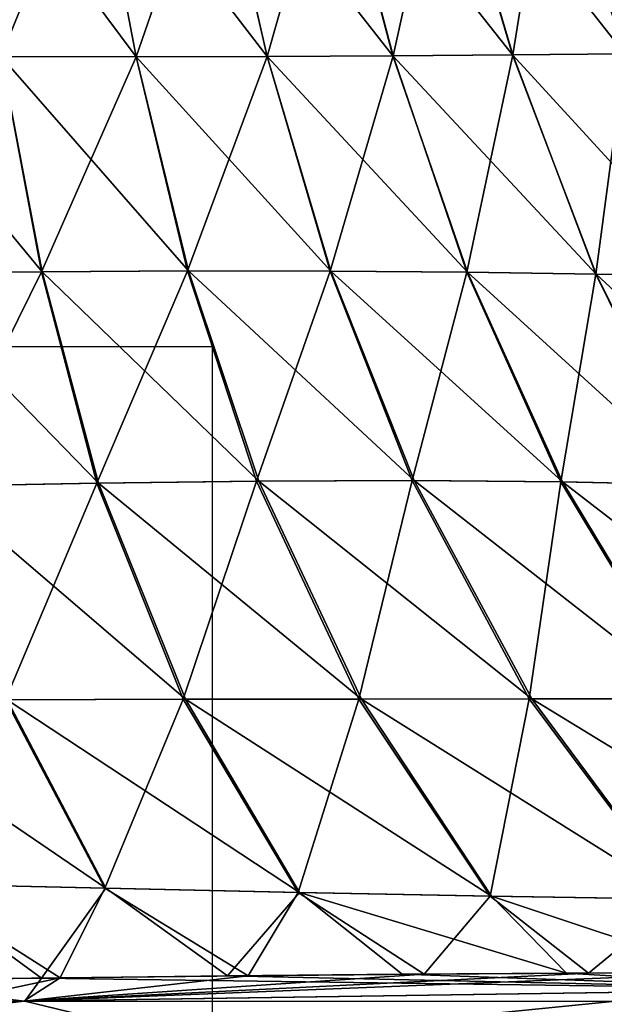
# Model space of a CAD drawing. Units: millimetres. Extents: x -24 to 179, y -10 to 311.
# Drawn here: x 8 to 14, y 4 to 13 of the extents above; entities that cross this region are included whole.
import ezdxf

# ---------------------------------------------------------------- set-up
doc = ezdxf.new("R2010")
doc.units = ezdxf.units.MM
doc.header["$LTSCALE"] = 81.481481
for name, color, linetype in [('15', 7, 'CONTINUOUS'), ('18', 7, 'CONTINUOUS'), ('26', 7, 'CONTINUOUS'), ('33', 7, 'CONTINUOUS'), ('4', 7, 'CONTINUOUS'), ('6', 7, 'CONTINUOUS'), ('771', 7, 'CONTINUOUS')]:
    doc.layers.add(name, color=color, linetype=linetype)

msp = doc.modelspace()

# ---------------------------------------------------------------- linework, layer by layer
at = {"layer": '15', "color": 254, "linetype": 'Continuous', "true_color": 0xe6e6e6}
for points in [[(10.0249, 14.943, 17.2442), (8.8588, 14.9327, 17.8133), (10.522, 12.7651, 17.9787), (10.0249, 14.943, 17.2442)], [(11.1451, 14.9621, 16.5937), (10.0249, 14.943, 17.2442), (11.7237, 12.7722, 17.3508), (11.1451, 14.9621, 16.5937)], [(11.7237, 12.7722, 17.3508), (10.0249, 14.943, 17.2442), (10.522, 12.7651, 17.9787), (11.7237, 12.7722, 17.3508)], [(12.2132, 14.9853, 15.8627), (11.1451, 14.9621, 16.5937), (12.8662, 12.7822, 16.6346), (12.2132, 14.9853, 15.8627)], [(12.8662, 12.7822, 16.6346), (11.1451, 14.9621, 16.5937), (11.7237, 12.7722, 17.3508), (12.8662, 12.7822, 16.6346)], [(13.2241, 15.005, 15.0542), (12.2132, 14.9853, 15.8627), (13.938, 12.792, 15.8275), (13.2241, 15.005, 15.0542)], [(13.938, 12.792, 15.8275), (12.2132, 14.9853, 15.8627), (12.8662, 12.7822, 16.6346), (13.938, 12.792, 15.8275)], [(14.1732, 15.0129, 14.1732), (13.2241, 15.005, 15.0542), (14.9282, 12.7966, 14.9282), (14.1732, 15.0129, 14.1732)], [(14.9282, 12.7966, 14.9282), (13.2241, 15.005, 15.0542), (13.938, 12.792, 15.8275), (14.9282, 12.7966, 14.9282)], [(8.8588, 14.9327, 17.8133), (7.6536, 14.9328, 18.3015), (9.2724, 12.7625, 18.5218), (8.8588, 14.9327, 17.8133)], [(9.2724, 12.7625, 18.5218), (7.6536, 14.9328, 18.3015), (7.9859, 12.7643, 18.9834), (9.2724, 12.7625, 18.5218)], [(10.522, 12.7651, 17.9787), (8.8588, 14.9327, 17.8133), (9.2724, 12.7625, 18.5218), (10.522, 12.7651, 17.9787)], [(12.8662, 12.7822, 16.6346), (11.7237, 12.7722, 17.3508), (13.6645, 10.6882, 17.5599), (12.8662, 12.7822, 16.6346)], [(13.938, 12.792, 15.8275), (12.8662, 12.7822, 16.6346), (14.8035, 10.6691, 16.7535), (13.938, 12.792, 15.8275)], [(14.8035, 10.6691, 16.7535), (12.8662, 12.7822, 16.6346), (13.6645, 10.6882, 17.5599), (14.8035, 10.6691, 16.7535)], [(7.9859, 12.7643, 18.9834), (6.674, 12.7696, 19.3666), (8.3764, 10.7122, 19.8074), (7.9859, 12.7643, 18.9834)], [(8.3764, 10.7122, 19.8074), (6.674, 12.7696, 19.3666), (6.9629, 10.6987, 20.1549), (8.3764, 10.7122, 19.8074)], [(9.2724, 12.7625, 18.5218), (7.9859, 12.7643, 18.9834), (9.7719, 10.7195, 19.3807), (9.2724, 12.7625, 18.5218)], [(9.7719, 10.7195, 19.3807), (7.9859, 12.7643, 18.9834), (8.3764, 10.7122, 19.8074), (9.7719, 10.7195, 19.3807)], [(10.522, 12.7651, 17.9787), (9.2724, 12.7625, 18.5218), (11.1306, 10.7182, 18.8678), (10.522, 12.7651, 17.9787)], [(11.1306, 10.7182, 18.8678), (9.2724, 12.7625, 18.5218), (9.7719, 10.7195, 19.3807), (11.1306, 10.7182, 18.8678)], [(11.7237, 12.7722, 17.3508), (10.522, 12.7651, 17.9787), (12.4342, 10.7071, 18.2626), (11.7237, 12.7722, 17.3508)], [(12.4342, 10.7071, 18.2626), (10.522, 12.7651, 17.9787), (11.1306, 10.7182, 18.8678), (12.4342, 10.7071, 18.2626)], [(13.6645, 10.6882, 17.5599), (11.7237, 12.7722, 17.3508), (12.4342, 10.7071, 18.2626), (13.6645, 10.6882, 17.5599)], [(8.3764, 10.7122, 19.8074), (6.9629, 10.6987, 20.1549), (8.9153, 8.6945, 20.7801), (8.3764, 10.7122, 19.8074)], [(9.7719, 10.7195, 19.3807), (8.3764, 10.7122, 19.8074), (10.4436, 8.7144, 20.4081), (9.7719, 10.7195, 19.3807)], [(10.4436, 8.7144, 20.4081), (8.3764, 10.7122, 19.8074), (8.9153, 8.6945, 20.7801), (10.4436, 8.7144, 20.4081)], [(11.1306, 10.7182, 18.8678), (9.7719, 10.7195, 19.3807), (11.9276, 8.7204, 19.9395), (11.1306, 10.7182, 18.8678)], [(11.9276, 8.7204, 19.9395), (9.7719, 10.7195, 19.3807), (10.4436, 8.7144, 20.4081), (11.9276, 8.7204, 19.9395)], [(12.4342, 10.7071, 18.2626), (11.1306, 10.7182, 18.8678), (13.3417, 8.7082, 19.3636), (12.4342, 10.7071, 18.2626)], [(13.3417, 8.7082, 19.3636), (11.1306, 10.7182, 18.8678), (11.9276, 8.7204, 19.9395), (13.3417, 8.7082, 19.3636)], [(8.9153, 8.6945, 20.7801), (6.9629, 10.6987, 20.1549), (7.3696, 8.6653, 21.0704), (8.9153, 8.6945, 20.7801)], [(13.6645, 10.6882, 17.5599), (12.4342, 10.7071, 18.2626), (14.6623, 8.6774, 18.6749), (13.6645, 10.6882, 17.5599)], [(14.6623, 8.6774, 18.6749), (12.4342, 10.7071, 18.2626), (13.3417, 8.7082, 19.3636), (14.6623, 8.6774, 18.6749)], [(14.8035, 10.6691, 16.7535), (13.6645, 10.6882, 17.5599), (15.8676, 8.6391, 17.8704), (14.8035, 10.6691, 16.7535)], [(15.8676, 8.6391, 17.8704), (13.6645, 10.6882, 17.5599), (14.6623, 8.6774, 18.6749), (15.8676, 8.6391, 17.8704)], [(8.9153, 8.6945, 20.7801), (7.3696, 8.6653, 21.0704), (9.745, 6.632, 21.9088), (8.9153, 8.6945, 20.7801)], [(9.745, 6.632, 21.9088), (7.3696, 8.6653, 21.0704), (8.0435, 6.6287, 22.1022), (9.745, 6.632, 21.9088)], [(10.4436, 8.7144, 20.4081), (8.9153, 8.6945, 20.7801), (11.4232, 6.6347, 21.6395), (10.4436, 8.7144, 20.4081)], [(11.4232, 6.6347, 21.6395), (8.9153, 8.6945, 20.7801), (9.745, 6.632, 21.9088), (11.4232, 6.6347, 21.6395)], [(11.9276, 8.7204, 19.9395), (10.4436, 8.7144, 20.4081), (13.0486, 6.6364, 21.2733), (11.9276, 8.7204, 19.9395)], [(13.0486, 6.6364, 21.2733), (10.4436, 8.7144, 20.4081), (11.4232, 6.6347, 21.6395), (13.0486, 6.6364, 21.2733)], [(13.3417, 8.7082, 19.3636), (11.9276, 8.7204, 19.9395), (14.5925, 6.6366, 20.7899), (13.3417, 8.7082, 19.3636)], [(14.5925, 6.6366, 20.7899), (11.9276, 8.7204, 19.9395), (13.0486, 6.6364, 21.2733), (14.5925, 6.6366, 20.7899)], [(14.6623, 8.6774, 18.6749), (13.3417, 8.7082, 19.3636), (16.0255, 6.635, 20.1692), (14.6623, 8.6774, 18.6749)], [(16.0255, 6.635, 20.1692), (13.3417, 8.7082, 19.3636), (14.5925, 6.6366, 20.7899), (16.0255, 6.635, 20.1692)], [(8.9826, 4.8303, 23.1701), (8.0435, 6.6287, 22.1022), (6.3496, 6.625, 22.242), (8.9826, 4.8303, 23.1701)], [(7.1364, 4.8728, 23.2121), (8.9826, 4.8303, 23.1701), (6.3496, 6.625, 22.242), (7.1364, 4.8728, 23.2121)], [(10.8319, 4.7901, 23.099), (9.745, 6.632, 21.9088), (8.0435, 6.6287, 22.1022), (10.8319, 4.7901, 23.099)], [(8.9826, 4.8303, 23.1701), (10.8319, 4.7901, 23.099), (8.0435, 6.6287, 22.1022), (8.9826, 4.8303, 23.1701)], [(12.6658, 4.7543, 22.9853), (11.4232, 6.6347, 21.6395), (9.745, 6.632, 21.9088), (12.6658, 4.7543, 22.9853)], [(10.8319, 4.7901, 23.099), (12.6658, 4.7543, 22.9853), (9.745, 6.632, 21.9088), (10.8319, 4.7901, 23.099)], [(14.4667, 4.7249, 22.8152), (13.0486, 6.6364, 21.2733), (11.4232, 6.6347, 21.6395), (14.4667, 4.7249, 22.8152)], [(12.6658, 4.7543, 22.9853), (14.4667, 4.7249, 22.8152), (11.4232, 6.6347, 21.6395), (12.6658, 4.7543, 22.9853)], [(16.2166, 4.7042, 22.578), (14.5925, 6.6366, 20.7899), (13.0486, 6.6364, 21.2733), (16.2166, 4.7042, 22.578)], [(14.4667, 4.7249, 22.8152), (16.2166, 4.7042, 22.578), (13.0486, 6.6364, 21.2733), (14.4667, 4.7249, 22.8152)], [(6.4741, 3.9499, 23.9204), (8.3688, 3.9718, 23.9047), (7.1364, 4.8728, 23.2121), (6.4741, 3.9499, 23.9204)], [(7.1364, 4.8728, 23.2121), (8.3688, 3.9718, 23.9047), (8.9826, 4.8303, 23.1701), (7.1364, 4.8728, 23.2121)], [(8.3688, 3.9718, 23.9047), (10.1449, 3.9927, 23.8845), (8.9826, 4.8303, 23.1701), (8.3688, 3.9718, 23.9047)], [(8.9826, 4.8303, 23.1701), (10.1449, 3.9927, 23.8845), (10.8319, 4.7901, 23.099), (8.9826, 4.8303, 23.1701)], [(10.1449, 3.9927, 23.8845), (11.8134, 4.009, 23.8606), (10.8319, 4.7901, 23.099), (10.1449, 3.9927, 23.8845)], [(11.8134, 4.009, 23.8606), (13.3811, 4.0192, 23.8351), (10.8319, 4.7901, 23.099), (11.8134, 4.009, 23.8606)], [(10.8319, 4.7901, 23.099), (13.3811, 4.0192, 23.8351), (12.6658, 4.7543, 22.9853), (10.8319, 4.7901, 23.099)], [(13.3811, 4.0192, 23.8351), (14.8537, 4.0239, 23.8103), (12.6658, 4.7543, 22.9853), (13.3811, 4.0192, 23.8351)], [(12.6658, 4.7543, 22.9853), (14.8537, 4.0239, 23.8103), (14.4667, 4.7249, 22.8152), (12.6658, 4.7543, 22.9853)]]:
    msp.add_3dface(points, dxfattribs=at)
at = {"layer": '18', "color": 254, "linetype": 'Continuous', "true_color": 0xe6e6e6}
for points in [[(8.8597, 14.9327, -17.8158), (10.0276, 14.9429, -17.2469), (9.2738, 12.7625, -18.5227), (8.8597, 14.9327, -17.8158)], [(9.2738, 12.7625, -18.5227), (10.0276, 14.9429, -17.2469), (10.5238, 12.7651, -17.9797), (9.2738, 12.7625, -18.5227)], [(10.0276, 14.9429, -17.2469), (11.1483, 14.962, -16.5963), (10.5238, 12.7651, -17.9797), (10.0276, 14.9429, -17.2469)], [(10.5238, 12.7651, -17.9797), (11.1483, 14.962, -16.5963), (11.7254, 12.7721, -17.3517), (10.5238, 12.7651, -17.9797)], [(11.1483, 14.962, -16.5963), (12.2158, 14.9853, -15.8649), (11.7254, 12.7721, -17.3517), (11.1483, 14.962, -16.5963)], [(11.7254, 12.7721, -17.3517), (12.2158, 14.9853, -15.8649), (12.8674, 12.7822, -16.6354), (11.7254, 12.7721, -17.3517)], [(12.2158, 14.9853, -15.8649), (13.2255, 15.005, -15.0554), (12.8674, 12.7822, -16.6354), (12.2158, 14.9853, -15.8649)], [(12.8674, 12.7822, -16.6354), (13.2255, 15.005, -15.0554), (13.9386, 12.792, -15.828), (12.8674, 12.7822, -16.6354)], [(13.2255, 15.005, -15.0554), (14.1732, 15.0129, -14.1732), (13.9386, 12.792, -15.828), (13.2255, 15.005, -15.0554)], [(7.6512, 14.9328, -18.3036), (8.8597, 14.9327, -17.8158), (7.9864, 12.7643, -18.984), (7.6512, 14.9328, -18.3036)], [(7.9864, 12.7643, -18.984), (8.8597, 14.9327, -17.8158), (9.2738, 12.7625, -18.5227), (7.9864, 12.7643, -18.984)], [(11.7254, 12.7721, -17.3517), (12.8674, 12.7822, -16.6354), (12.4283, 10.7071, -18.2602), (11.7254, 12.7721, -17.3517)], [(12.4283, 10.7071, -18.2602), (12.8674, 12.7822, -16.6354), (13.6605, 10.6882, -17.5578), (12.4283, 10.7071, -18.2602)], [(12.8674, 12.7822, -16.6354), (13.9386, 12.792, -15.828), (13.6605, 10.6882, -17.5578), (12.8674, 12.7822, -16.6354)], [(13.6605, 10.6882, -17.5578), (13.9386, 12.792, -15.828), (14.8016, 10.6691, -16.7522), (13.6605, 10.6882, -17.5578)], [(6.9604, 10.6987, -20.1541), (7.9864, 12.7643, -18.984), (8.3706, 10.7123, -19.806), (6.9604, 10.6987, -20.1541)], [(7.9864, 12.7643, -18.984), (9.2738, 12.7625, -18.5227), (8.3706, 10.7123, -19.806), (7.9864, 12.7643, -18.984)], [(8.3706, 10.7123, -19.806), (9.2738, 12.7625, -18.5227), (9.7646, 10.7196, -19.3788), (8.3706, 10.7123, -19.806)], [(9.2738, 12.7625, -18.5227), (10.5238, 12.7651, -17.9797), (9.7646, 10.7196, -19.3788), (9.2738, 12.7625, -18.5227)], [(9.7646, 10.7196, -19.3788), (10.5238, 12.7651, -17.9797), (11.1235, 10.7183, -18.8655), (9.7646, 10.7196, -19.3788)], [(10.5238, 12.7651, -17.9797), (11.7254, 12.7721, -17.3517), (11.1235, 10.7183, -18.8655), (10.5238, 12.7651, -17.9797)], [(11.1235, 10.7183, -18.8655), (11.7254, 12.7721, -17.3517), (12.4283, 10.7071, -18.2602), (11.1235, 10.7183, -18.8655)], [(6.9604, 10.6987, -20.1541), (8.3706, 10.7123, -19.806), (7.3578, 8.6654, -21.0688), (6.9604, 10.6987, -20.1541)], [(7.3578, 8.6654, -21.0688), (8.3706, 10.7123, -19.806), (8.8967, 8.6946, -20.7771), (7.3578, 8.6654, -21.0688)], [(8.3706, 10.7123, -19.806), (9.7646, 10.7196, -19.3788), (8.8967, 8.6946, -20.7771), (8.3706, 10.7123, -19.806)], [(8.8967, 8.6946, -20.7771), (9.7646, 10.7196, -19.3788), (10.4227, 8.7145, -20.4038), (8.8967, 8.6946, -20.7771)], [(9.7646, 10.7196, -19.3788), (11.1235, 10.7183, -18.8655), (10.4227, 8.7145, -20.4038), (9.7646, 10.7196, -19.3788)], [(10.4227, 8.7145, -20.4038), (11.1235, 10.7183, -18.8655), (11.9081, 8.7204, -19.9342), (10.4227, 8.7145, -20.4038)], [(11.1235, 10.7183, -18.8655), (12.4283, 10.7071, -18.2602), (11.9081, 8.7204, -19.9342), (11.1235, 10.7183, -18.8655)], [(11.9081, 8.7204, -19.9342), (12.4283, 10.7071, -18.2602), (13.326, 8.7082, -19.3578), (11.9081, 8.7204, -19.9342)], [(12.4283, 10.7071, -18.2602), (13.6605, 10.6882, -17.5578), (13.326, 8.7082, -19.3578), (12.4283, 10.7071, -18.2602)], [(13.326, 8.7082, -19.3578), (13.6605, 10.6882, -17.5578), (14.6519, 8.6775, -18.6697), (13.326, 8.7082, -19.3578)], [(13.6605, 10.6882, -17.5578), (14.8016, 10.6691, -16.7522), (14.6519, 8.6775, -18.6697), (13.6605, 10.6882, -17.5578)], [(7.3578, 8.6654, -21.0688), (8.8967, 8.6946, -20.7771), (8.0261, 6.6287, -22.1007), (7.3578, 8.6654, -21.0688)], [(8.0261, 6.6287, -22.1007), (8.8967, 8.6946, -20.7771), (9.7209, 6.632, -21.9058), (8.0261, 6.6287, -22.1007)], [(8.8967, 8.6946, -20.7771), (10.4227, 8.7145, -20.4038), (9.7209, 6.632, -21.9058), (8.8967, 8.6946, -20.7771)], [(9.7209, 6.632, -21.9058), (10.4227, 8.7145, -20.4038), (11.3974, 6.6347, -21.6349), (9.7209, 6.632, -21.9058)], [(10.4227, 8.7145, -20.4038), (11.9081, 8.7204, -19.9342), (11.3974, 6.6347, -21.6349), (10.4227, 8.7145, -20.4038)], [(11.3974, 6.6347, -21.6349), (11.9081, 8.7204, -19.9342), (13.025, 6.6364, -21.2674), (11.3974, 6.6347, -21.6349)], [(11.9081, 8.7204, -19.9342), (13.326, 8.7082, -19.3578), (13.025, 6.6364, -21.2674), (11.9081, 8.7204, -19.9342)], [(13.025, 6.6364, -21.2674), (13.326, 8.7082, -19.3578), (14.5737, 6.6366, -20.7835), (13.025, 6.6364, -21.2674)], [(13.326, 8.7082, -19.3578), (14.6519, 8.6775, -18.6697), (14.5737, 6.6366, -20.7835), (13.326, 8.7082, -19.3578)], [(8.9731, 4.8302, -23.1694), (7.1347, 4.8727, -23.2121), (8.0261, 6.6287, -22.1007), (8.9731, 4.8302, -23.1694)], [(8.9731, 4.8302, -23.1694), (8.0261, 6.6287, -22.1007), (9.7209, 6.632, -21.9058), (8.9731, 4.8302, -23.1694)], [(10.8185, 4.79, -23.0975), (8.9731, 4.8302, -23.1694), (9.7209, 6.632, -21.9058), (10.8185, 4.79, -23.0975)], [(10.8185, 4.79, -23.0975), (9.7209, 6.632, -21.9058), (11.3974, 6.6347, -21.6349), (10.8185, 4.79, -23.0975)], [(12.6516, 4.7542, -22.9829), (10.8185, 4.79, -23.0975), (11.3974, 6.6347, -21.6349), (12.6516, 4.7542, -22.9829)], [(12.6516, 4.7542, -22.9829), (11.3974, 6.6347, -21.6349), (13.025, 6.6364, -21.2674), (12.6516, 4.7542, -22.9829)], [(14.4536, 4.7248, -22.8121), (12.6516, 4.7542, -22.9829), (13.025, 6.6364, -21.2674), (14.4536, 4.7248, -22.8121)], [(14.4536, 4.7248, -22.8121), (13.025, 6.6364, -21.2674), (14.5737, 6.6366, -20.7835), (14.4536, 4.7248, -22.8121)], [(6.6242, 3.9515, -23.9194), (7.1347, 4.8727, -23.2121), (8.5478, 3.974, -23.9029), (6.6242, 3.9515, -23.9194)], [(7.1347, 4.8727, -23.2121), (8.9731, 4.8302, -23.1694), (8.5478, 3.974, -23.9029), (7.1347, 4.8727, -23.2121)], [(8.5478, 3.974, -23.9029), (8.9731, 4.8302, -23.1694), (10.3436, 3.995, -23.8817), (8.5478, 3.974, -23.9029)], [(8.9731, 4.8302, -23.1694), (10.8185, 4.79, -23.0975), (10.3436, 3.995, -23.8817), (8.9731, 4.8302, -23.1694)], [(10.3436, 3.995, -23.8817), (10.8185, 4.79, -23.0975), (12.0216, 4.0109, -23.857), (10.3436, 3.995, -23.8817)], [(10.8185, 4.79, -23.0975), (12.6516, 4.7542, -22.9829), (12.0216, 4.0109, -23.857), (10.8185, 4.79, -23.0975)], [(12.0216, 4.0109, -23.857), (12.6516, 4.7542, -22.9829), (13.5913, 4.0203, -23.8312), (12.0216, 4.0109, -23.857)], [(12.6516, 4.7542, -22.9829), (14.4536, 4.7248, -22.8121), (13.5913, 4.0203, -23.8312), (12.6516, 4.7542, -22.9829)], [(13.5913, 4.0203, -23.8312), (14.4536, 4.7248, -22.8121), (15.06, 4.0242, -23.8065), (13.5913, 4.0203, -23.8312)]]:
    msp.add_3dface(points, dxfattribs=at)
at = {"layer": '26', "color": 254, "linetype": 'Continuous', "true_color": 0xe6e6e6}
for points in [[(7.4901, 3.7498, -24), (6.6242, 3.9515, -23.9194), (8.5478, 3.974, -23.9029), (7.4901, 3.7498, -24)], [(8.2016, 3.7517, -24), (7.4901, 3.7498, -24), (8.5478, 3.974, -23.9029), (8.2016, 3.7517, -24)], [(8.2016, 3.7517, -24), (13.5913, 4.0203, -23.8312), (15.06, 4.0242, -23.8065), (8.2016, 3.7517, -24)], [(8.2016, 3.7517, -24), (15.06, 4.0242, -23.8065), (15.9223, 3.8663, -23.9717), (8.2016, 3.7517, -24)], [(8.2016, 3.7517, -24), (12.0216, 4.0109, -23.857), (13.5913, 4.0203, -23.8312), (8.2016, 3.7517, -24)], [(8.2016, 3.7517, -24), (10.3436, 3.995, -23.8817), (12.0216, 4.0109, -23.857), (8.2016, 3.7517, -24)], [(8.2016, 3.7517, -24), (8.5478, 3.974, -23.9029), (10.3436, 3.995, -23.8817), (8.2016, 3.7517, -24)], [(13.8174, 3.7496, -24), (8.2016, 3.7517, -24), (15.9223, 3.8663, -23.9717), (13.8174, 3.7496, -24)]]:
    msp.add_3dface(points, dxfattribs=at)
at = {"layer": '33', "color": 254, "linetype": 'Continuous', "true_color": 0xe6e6e6}
for points in [[(8.2104, 3.752, 24), (8.3688, 3.9718, 23.9047), (6.4741, 3.9499, 23.9204), (8.2104, 3.752, 24)], [(7.5027, 3.7497, 24), (8.2104, 3.752, 24), (6.4741, 3.9499, 23.9204), (7.5027, 3.7497, 24)], [(8.3688, 3.9718, 23.9047), (8.2104, 3.752, 24), (15.9268, 3.8661, 23.9718), (8.3688, 3.9718, 23.9047)], [(10.1449, 3.9927, 23.8845), (8.3688, 3.9718, 23.9047), (15.9268, 3.8661, 23.9718), (10.1449, 3.9927, 23.8845)], [(11.8134, 4.009, 23.8606), (10.1449, 3.9927, 23.8845), (15.9268, 3.8661, 23.9718), (11.8134, 4.009, 23.8606)], [(13.3811, 4.0192, 23.8351), (11.8134, 4.009, 23.8606), (15.9268, 3.8661, 23.9718), (13.3811, 4.0192, 23.8351)], [(14.8537, 4.0239, 23.8103), (13.3811, 4.0192, 23.8351), (15.9268, 3.8661, 23.9718), (14.8537, 4.0239, 23.8103)], [(8.2104, 3.752, 24), (13.8275, 3.7497, 24), (15.9268, 3.8661, 23.9718), (8.2104, 3.752, 24)]]:
    msp.add_3dface(points, dxfattribs=at)
at = {"layer": '4', "color": 254, "linetype": 'Continuous', "true_color": 0xe6e6e6}
for points in [[(-13.8174, 3.7496, 24), (-23.7, 3.7219, 24), (23.7, 0, 24), (-13.8174, 3.7496, 24)], [(-8.2016, 3.7517, 24), (-13.8174, 3.7496, 24), (23.7, 0, 24), (-8.2016, 3.7517, 24)], [(-7.4901, 3.7498, 24), (-8.2016, 3.7517, 24), (23.7, 0, 24), (-7.4901, 3.7498, 24)], [(0, 3.7324, 24), (-7.4901, 3.7498, 24), (23.7, 0, 24), (0, 3.7324, 24)], [(7.5027, 3.7497, 24), (0, 3.7324, 24), (23.7, 0, 24), (7.5027, 3.7497, 24)], [(8.2104, 3.752, 24), (7.5027, 3.7497, 24), (23.7, 0, 24), (8.2104, 3.752, 24)], [(13.8275, 3.7497, 24), (8.2104, 3.752, 24), (23.7, 0, 24), (13.8275, 3.7497, 24)]]:
    msp.add_3dface(points, dxfattribs=at)
at = {"layer": '6', "color": 254, "linetype": 'Continuous', "true_color": 0xe6e6e6}
for points in [[(8.2016, 3.7517, -24), (13.8174, 3.7496, -24), (-23.7, 0, -24), (8.2016, 3.7517, -24)], [(7.4901, 3.7498, -24), (8.2016, 3.7517, -24), (-23.7, 0, -24), (7.4901, 3.7498, -24)], [(13.8174, 3.7496, -24), (23.7, 3.7219, -24), (-23.7, 0, -24), (13.8174, 3.7496, -24)]]:
    msp.add_3dface(points, dxfattribs=at)
at = {"layer": '771', "linetype": 'Continuous'}
for points in [[(10, -10), (-10, -10), (-10, 10), (10, -10)], [(10, 10), (10, -10), (-10, 10), (10, 10)]]:
    msp.add_3dface(points, dxfattribs=at)

doc.saveas('drawing.dxf')
